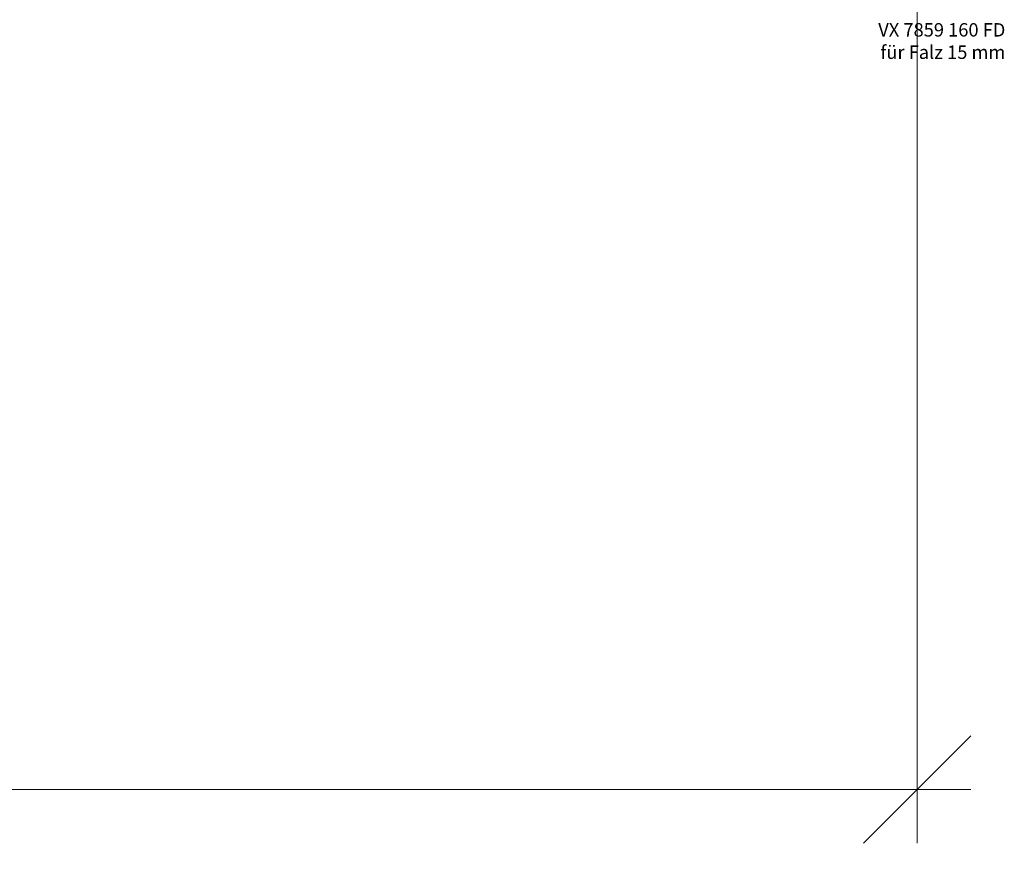
# Model space of a CAD drawing. Units: millimetres. Extents: x 2239 to 4640, y -5290 to -1919.
# Drawn here: x 3442 to 3625, y -5290 to -5132 of the extents above; entities that cross this region are included whole.
import ezdxf

# ---------------------------------------------------------------- set-up
doc = ezdxf.new("R2010")
doc.units = ezdxf.units.MM
doc.header["$PDMODE"] = 34
doc.header["$PDSIZE"] = 10
doc.layers.get('0').update_dxf_attribs({"color": 3, "lineweight": 35})
doc.layers.add('031_Text_Detail', color=4, linetype='Continuous', lineweight=13)
doc.layers.add('050_Bem10', color=4, linetype='Continuous', lineweight=13)
doc.styles.add('Masstext', font='arial.ttf')
doc.styles.get("Standard").update_dxf_attribs({"font": 'arial.ttf'})
doc.dimstyles.new('BEM_10', dxfattribs={"dimscale": 10, "dimtxt": 2.5, "dimasz": 2, "dimexe": 1, "dimexo": 2, "dimgap": 1, "dimtad": 1, "dimdec": 1, "dimdsep": 46, "dimtxsty": 'Masstext', "dimblk1": 'OBLIQUE', "dimblk2": 'OBLIQUE', "dimsah": 1, "dimcen": 2, "dimdle": 1, "dimclrd": 256, "dimclre": 256, "dimclrt": 10, "dimadec": 1, "dimazin": 2, "dimtfac": 0.714286, "dimtdec": 1, "dimtix": 1, "dimtmove": 2, "dimatfit": 3, "dimfxl": 1, "dimtolj": 1, "dimlwd": -1, "dimlwe": -1, "dimarcsym": 0})

# ---------------------------------------------------------------- blocks, each defined once
blk = doc.blocks.new('_Oblique')
at = {"color": 0, "lineweight": -2}
blk.add_line((-0.5, -0.5), (0.5, 0.5), dxfattribs=at)
blk = doc.blocks.new('*D10')
at = {"layer": '050_Bem10', "transparency": 16777216}
for p, q in [((2557.13, -5123.68), (2557.13, -5285.97)), ((3609.13, -5123.68), (3609.13, -5285.97)), ((3619.13, -5275.97), (2547.13, -5275.97))]:
    blk.add_line(p, q, dxfattribs=at)
at = {"layer": 'Defpoints', "color": 0, "transparency": 16777216}
for p in [(2557.13, -5103.68), (3609.13, -5103.68), (2557.13, -5275.97)]:
    blk.add_point(p, dxfattribs=at)
at = {"layer": '050_Bem10', "transparency": 16777216, "xscale": 20, "yscale": 20, "zscale": 20, "rotation": 180}
blk.add_blockref('_Oblique', (2557.13, -5275.97), dxfattribs=at)
at = {"layer": '050_Bem10', "transparency": 16777216, "xscale": 20, "yscale": 20, "zscale": 20}
blk.add_blockref('_Oblique', (3609.13, -5275.97), dxfattribs=at)
at = {"layer": '050_Bem10', "color": 10, "transparency": 16777216, "insert": (3083.13, -5253.18), "char_height": 25, "attachment_point": 5, "style": 'Masstext'}
blk.add_mtext('\\A1;Türblatt: 1052', dxfattribs=at)

msp = doc.modelspace()

# ---------------------------------------------------------------- texts
at = {"layer": '031_Text_Detail', "insert": (3625.56, -5133.12), "char_height": 2.5, "attachment_point": 3}
msp.add_mtext_dynamic_manual_height_columns('VX 7859 160 FD\\Pfür Falz 15 mm', width=28.3468, gutter_width=12.5, heights=[0], dxfattribs=at)

# ---------------------------------------------------------------- dimensions: what is measured, and where the dimension line sits
at = {"layer": '050_Bem10'}
dim = msp.add_linear_dim(base=(2557.13, -5275.97), p1=(3609.13, -5103.68), p2=(2557.13, -5103.68), text='Türblatt: <>', dimstyle='BEM_10', dxfattribs=at)
dim.commit()
dim.dimension.update_dxf_attribs({"geometry": '*D10', "text_midpoint": (3083.13, -5253.18), "dimtype": 160})

doc.saveas('drawing.dxf')
